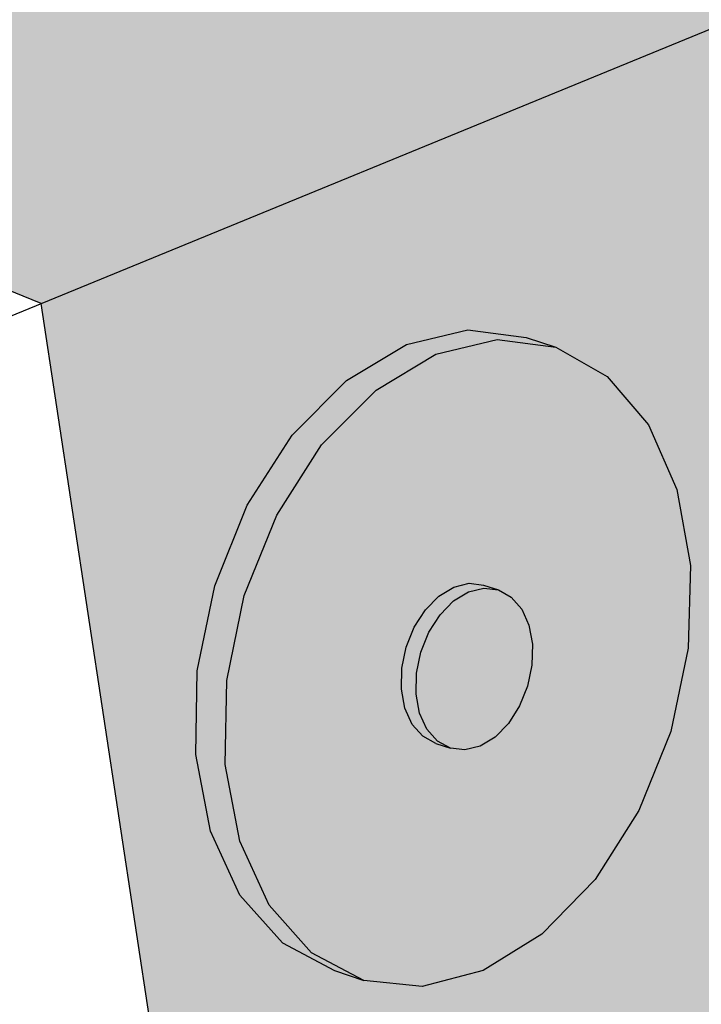
# Model space of a CAD drawing. Units: inches. Extents: x 1735.3 to 1784.3, y 1676.9 to 1720.5.
# Drawn here: x 1743.4 to 1745.2, y 1706.8 to 1709.4 of the extents above; entities that cross this region are included whole.
import ezdxf

# ---------------------------------------------------------------- set-up
doc = ezdxf.new("R2010")
doc.units = ezdxf.units.IN
doc.header["$MEASUREMENT"] = 0
for name, color, linetype in [('100 STATIC CONTENTS', 7, 'Continuous'), ('150               ++Extend Vertically', 7, 'Continuous'), ('156               ++Extend Vertically', 7, 'Continuous'), ('162               ++Extend Vertically', 7, 'Continuous'), ('168               ++Extend Vertically', 7, 'Continuous'), ('172               ++Extend Vertically', 7, 'Continuous'), ('178               ++Extend Vertically', 7, 'Continuous')]:
    doc.layers.add(name, color=color, linetype=linetype)

msp = doc.modelspace()

# ---------------------------------------------------------------- hatches: boundary and pattern name
at = {"layer": '150               ++Extend Vertically'}
h = msp.add_hatch(color=253, dxfattribs=at)
h.dxf.hatch_style = 1
h.paths.add_polyline_path([(1755.4597, 1713.5406), (1755.4552, 1713.6188), (1748.9191, 1715.5919), (1736.8054, 1711.3383), (1743.5046, 1708.6369)])
h.paths.add_polyline_path([(1768.0192, 1714.7803), (1756.2835, 1709.2152), (1756.2364, 1709.2389), (1756.2121, 1709.2691), (1755.545, 1710.2669), (1755.6685, 1710.3231), (1755.6411, 1710.3639), (1755.4597, 1713.5406), (1743.5046, 1708.6369), (1745.9299, 1692.6497), (1767.6368, 1705.9846)])
h = msp.add_hatch(color=255, dxfattribs=at)
h.dxf.hatch_style = 1
h.paths.add_polyline_path([(1744.2206, 1708.276), (1744.3594, 1708.4162), (1744.5123, 1708.5079), (1744.6688, 1708.5451), (1744.8179, 1708.5256), (1744.7427, 1708.55), (1744.5935, 1708.5695), (1744.437, 1708.5324), (1744.2841, 1708.4408), (1744.1453, 1708.3007), (1744.0306, 1708.1219), (1743.948, 1707.9168), (1743.9032, 1707.6997), (1743.8994, 1707.486), (1743.9366, 1707.2905), (1744.0121, 1707.1266), (1744.1203, 1707.0054), (1744.2537, 1706.9349), (1744.3283, 1706.9094), (1744.195, 1706.9799), (1744.0869, 1707.1011), (1744.0115, 1707.265), (1743.9744, 1707.4607), (1743.9783, 1707.6746), (1744.0232, 1707.8917), (1744.1059, 1708.097)])
h.paths.add_polyline_path([(1745.1273, 1708.1623), (1745.055, 1708.3271), (1744.9496, 1708.4511), (1744.8179, 1708.5256), (1744.6688, 1708.5451), (1744.5123, 1708.5079), (1744.3594, 1708.4162), (1744.2206, 1708.276), (1744.1059, 1708.097), (1744.0232, 1707.8917), (1743.9783, 1707.6746), (1743.9744, 1707.4607), (1744.0115, 1707.265), (1744.0869, 1707.1011), (1744.195, 1706.9799), (1744.3283, 1706.9094), (1744.4775, 1706.8941), (1744.6324, 1706.9345), (1744.7827, 1707.0276), (1744.9184, 1707.167), (1745.0304, 1707.3431), (1745.1116, 1707.5443), (1745.1563, 1707.7573), (1745.1618, 1707.968)])
h.paths.add_polyline_path([(1744.4853, 1707.8553), (1744.5197, 1707.8902), (1744.5577, 1707.9133), (1744.5967, 1707.9229), (1744.634, 1707.9184), (1744.6715, 1707.906), (1744.7045, 1707.8878), (1744.7311, 1707.857), (1744.7495, 1707.8159), (1744.7583, 1707.7672), (1744.7571, 1707.7142), (1744.7459, 1707.6606), (1744.7254, 1707.6099), (1744.6972, 1707.5655), (1744.663, 1707.5306), (1744.6251, 1707.5074), (1744.5863, 1707.4976), (1744.549, 1707.5018), (1744.5116, 1707.5144), (1744.4784, 1707.5324), (1744.4516, 1707.5629), (1744.4331, 1707.604), (1744.424, 1707.6528), (1744.4252, 1707.706), (1744.4364, 1707.7599), (1744.4569, 1707.8108)], flags=16)
h = msp.add_hatch(color=255, dxfattribs=at)
h.dxf.hatch_style = 1
h.paths.add_polyline_path([(1744.4944, 1707.7983), (1744.5229, 1707.8428), (1744.5572, 1707.8778), (1744.5952, 1707.9009), (1744.6342, 1707.9105), (1744.6715, 1707.906), (1744.634, 1707.9184), (1744.5967, 1707.9229), (1744.5577, 1707.9133), (1744.5197, 1707.8902), (1744.4853, 1707.8553), (1744.4569, 1707.8108), (1744.4364, 1707.7599), (1744.4252, 1707.706), (1744.424, 1707.6528), (1744.4331, 1707.604), (1744.4516, 1707.5629), (1744.4784, 1707.5324), (1744.5116, 1707.5144), (1744.549, 1707.5018), (1744.5158, 1707.5198), (1744.4891, 1707.5504), (1744.4705, 1707.5915), (1744.4615, 1707.6403), (1744.4627, 1707.6935), (1744.4739, 1707.7474)])
h.paths.add_polyline_path([(1744.7495, 1707.8159), (1744.7311, 1707.857), (1744.7045, 1707.8878), (1744.6715, 1707.906), (1744.6342, 1707.9105), (1744.5952, 1707.9009), (1744.5572, 1707.8778), (1744.5229, 1707.8428), (1744.4944, 1707.7983), (1744.4739, 1707.7474), (1744.4627, 1707.6935), (1744.4615, 1707.6403), (1744.4705, 1707.5915), (1744.4891, 1707.5504), (1744.5158, 1707.5198), (1744.549, 1707.5018), (1744.5863, 1707.4976), (1744.6251, 1707.5074), (1744.663, 1707.5306), (1744.6972, 1707.5655), (1744.7254, 1707.6099), (1744.7459, 1707.6606), (1744.7571, 1707.7142), (1744.7583, 1707.7672)])
at = {"layer": '156               ++Extend Vertically'}
h = msp.add_hatch(color=253, dxfattribs=at)
h.dxf.hatch_style = 1
h.paths.add_polyline_path([(1755.4597, 1713.5406), (1755.4552, 1713.6188), (1748.9191, 1715.5919), (1736.8054, 1711.3383), (1743.5046, 1708.6369)])
h.paths.add_polyline_path([(1768.0192, 1714.7803), (1756.2835, 1709.2152), (1756.2364, 1709.2389), (1756.2121, 1709.2691), (1755.545, 1710.2669), (1755.6685, 1710.3231), (1755.6411, 1710.3639), (1755.4597, 1713.5406), (1743.5046, 1708.6369), (1745.9299, 1692.6497), (1767.6368, 1705.9846)])
h = msp.add_hatch(color=255, dxfattribs=at)
h.dxf.hatch_style = 1
h.paths.add_polyline_path([(1744.2206, 1708.276), (1744.3594, 1708.4162), (1744.5123, 1708.5079), (1744.6688, 1708.5451), (1744.8179, 1708.5256), (1744.7427, 1708.55), (1744.5935, 1708.5695), (1744.437, 1708.5324), (1744.2841, 1708.4408), (1744.1453, 1708.3007), (1744.0306, 1708.1219), (1743.948, 1707.9168), (1743.9032, 1707.6997), (1743.8994, 1707.486), (1743.9366, 1707.2905), (1744.0121, 1707.1266), (1744.1203, 1707.0054), (1744.2537, 1706.9349), (1744.3283, 1706.9094), (1744.195, 1706.9799), (1744.0869, 1707.1011), (1744.0115, 1707.265), (1743.9744, 1707.4607), (1743.9783, 1707.6746), (1744.0232, 1707.8917), (1744.1059, 1708.097)])
h.paths.add_polyline_path([(1745.1273, 1708.1623), (1745.055, 1708.3271), (1744.9496, 1708.4511), (1744.8179, 1708.5256), (1744.6688, 1708.5451), (1744.5123, 1708.5079), (1744.3594, 1708.4162), (1744.2206, 1708.276), (1744.1059, 1708.097), (1744.0232, 1707.8917), (1743.9783, 1707.6746), (1743.9744, 1707.4607), (1744.0115, 1707.265), (1744.0869, 1707.1011), (1744.195, 1706.9799), (1744.3283, 1706.9094), (1744.4775, 1706.8941), (1744.6324, 1706.9345), (1744.7827, 1707.0276), (1744.9184, 1707.167), (1745.0304, 1707.3431), (1745.1116, 1707.5443), (1745.1563, 1707.7573), (1745.1618, 1707.968)])
h.paths.add_polyline_path([(1744.4853, 1707.8553), (1744.5197, 1707.8902), (1744.5577, 1707.9133), (1744.5967, 1707.9229), (1744.634, 1707.9184), (1744.6715, 1707.906), (1744.7045, 1707.8878), (1744.7311, 1707.857), (1744.7495, 1707.8159), (1744.7583, 1707.7672), (1744.7571, 1707.7142), (1744.7459, 1707.6606), (1744.7254, 1707.6099), (1744.6972, 1707.5655), (1744.663, 1707.5306), (1744.6251, 1707.5074), (1744.5863, 1707.4976), (1744.549, 1707.5018), (1744.5116, 1707.5144), (1744.4784, 1707.5324), (1744.4516, 1707.5629), (1744.4331, 1707.604), (1744.424, 1707.6528), (1744.4252, 1707.706), (1744.4364, 1707.7599), (1744.4569, 1707.8108)], flags=16)
h = msp.add_hatch(color=255, dxfattribs=at)
h.dxf.hatch_style = 1
h.paths.add_polyline_path([(1744.4944, 1707.7983), (1744.5229, 1707.8428), (1744.5572, 1707.8778), (1744.5952, 1707.9009), (1744.6342, 1707.9105), (1744.6715, 1707.906), (1744.634, 1707.9184), (1744.5967, 1707.9229), (1744.5577, 1707.9133), (1744.5197, 1707.8902), (1744.4853, 1707.8553), (1744.4569, 1707.8108), (1744.4364, 1707.7599), (1744.4252, 1707.706), (1744.424, 1707.6528), (1744.4331, 1707.604), (1744.4516, 1707.5629), (1744.4784, 1707.5324), (1744.5116, 1707.5144), (1744.549, 1707.5018), (1744.5158, 1707.5198), (1744.4891, 1707.5504), (1744.4705, 1707.5915), (1744.4615, 1707.6403), (1744.4627, 1707.6935), (1744.4739, 1707.7474)])
h.paths.add_polyline_path([(1744.7495, 1707.8159), (1744.7311, 1707.857), (1744.7045, 1707.8878), (1744.6715, 1707.906), (1744.6342, 1707.9105), (1744.5952, 1707.9009), (1744.5572, 1707.8778), (1744.5229, 1707.8428), (1744.4944, 1707.7983), (1744.4739, 1707.7474), (1744.4627, 1707.6935), (1744.4615, 1707.6403), (1744.4705, 1707.5915), (1744.4891, 1707.5504), (1744.5158, 1707.5198), (1744.549, 1707.5018), (1744.5863, 1707.4976), (1744.6251, 1707.5074), (1744.663, 1707.5306), (1744.6972, 1707.5655), (1744.7254, 1707.6099), (1744.7459, 1707.6606), (1744.7571, 1707.7142), (1744.7583, 1707.7672)])
at = {"layer": '162               ++Extend Vertically'}
h = msp.add_hatch(color=253, dxfattribs=at)
h.dxf.hatch_style = 1
h.paths.add_polyline_path([(1755.4597, 1713.5406), (1755.4552, 1713.6188), (1748.9191, 1715.5919), (1736.8054, 1711.3383), (1743.5046, 1708.6369)])
h.paths.add_polyline_path([(1768.0192, 1714.7803), (1756.2835, 1709.2152), (1756.2364, 1709.2389), (1756.2121, 1709.2691), (1755.545, 1710.2669), (1755.6685, 1710.3231), (1755.6411, 1710.3639), (1755.4597, 1713.5406), (1743.5046, 1708.6369), (1745.9299, 1692.6497), (1767.6368, 1705.9846)])
h = msp.add_hatch(color=255, dxfattribs=at)
h.dxf.hatch_style = 1
h.paths.add_polyline_path([(1744.2206, 1708.276), (1744.3594, 1708.4162), (1744.5123, 1708.5079), (1744.6688, 1708.5451), (1744.8179, 1708.5256), (1744.7427, 1708.55), (1744.5935, 1708.5695), (1744.437, 1708.5324), (1744.2841, 1708.4408), (1744.1453, 1708.3007), (1744.0306, 1708.1219), (1743.948, 1707.9168), (1743.9032, 1707.6997), (1743.8994, 1707.486), (1743.9366, 1707.2905), (1744.0121, 1707.1266), (1744.1203, 1707.0054), (1744.2537, 1706.9349), (1744.3283, 1706.9094), (1744.195, 1706.9799), (1744.0869, 1707.1011), (1744.0115, 1707.265), (1743.9744, 1707.4607), (1743.9783, 1707.6746), (1744.0232, 1707.8917), (1744.1059, 1708.097)])
h.paths.add_polyline_path([(1745.1273, 1708.1623), (1745.055, 1708.3271), (1744.9496, 1708.4511), (1744.8179, 1708.5256), (1744.6688, 1708.5451), (1744.5123, 1708.5079), (1744.3594, 1708.4162), (1744.2206, 1708.276), (1744.1059, 1708.097), (1744.0232, 1707.8917), (1743.9783, 1707.6746), (1743.9744, 1707.4607), (1744.0115, 1707.265), (1744.0869, 1707.1011), (1744.195, 1706.9799), (1744.3283, 1706.9094), (1744.4775, 1706.8941), (1744.6324, 1706.9345), (1744.7827, 1707.0276), (1744.9184, 1707.167), (1745.0304, 1707.3431), (1745.1116, 1707.5443), (1745.1563, 1707.7573), (1745.1618, 1707.968)])
h.paths.add_polyline_path([(1744.4853, 1707.8553), (1744.5197, 1707.8902), (1744.5577, 1707.9133), (1744.5967, 1707.9229), (1744.634, 1707.9184), (1744.6715, 1707.906), (1744.7045, 1707.8878), (1744.7311, 1707.857), (1744.7495, 1707.8159), (1744.7583, 1707.7672), (1744.7571, 1707.7142), (1744.7459, 1707.6606), (1744.7254, 1707.6099), (1744.6972, 1707.5655), (1744.663, 1707.5306), (1744.6251, 1707.5074), (1744.5863, 1707.4976), (1744.549, 1707.5018), (1744.5116, 1707.5144), (1744.4784, 1707.5324), (1744.4516, 1707.5629), (1744.4331, 1707.604), (1744.424, 1707.6528), (1744.4252, 1707.706), (1744.4364, 1707.7599), (1744.4569, 1707.8108)], flags=16)
h = msp.add_hatch(color=255, dxfattribs=at)
h.dxf.hatch_style = 1
h.paths.add_polyline_path([(1744.4944, 1707.7983), (1744.5229, 1707.8428), (1744.5572, 1707.8778), (1744.5952, 1707.9009), (1744.6342, 1707.9105), (1744.6715, 1707.906), (1744.634, 1707.9184), (1744.5967, 1707.9229), (1744.5577, 1707.9133), (1744.5197, 1707.8902), (1744.4853, 1707.8553), (1744.4569, 1707.8108), (1744.4364, 1707.7599), (1744.4252, 1707.706), (1744.424, 1707.6528), (1744.4331, 1707.604), (1744.4516, 1707.5629), (1744.4784, 1707.5324), (1744.5116, 1707.5144), (1744.549, 1707.5018), (1744.5158, 1707.5198), (1744.4891, 1707.5504), (1744.4705, 1707.5915), (1744.4615, 1707.6403), (1744.4627, 1707.6935), (1744.4739, 1707.7474)])
h.paths.add_polyline_path([(1744.7495, 1707.8159), (1744.7311, 1707.857), (1744.7045, 1707.8878), (1744.6715, 1707.906), (1744.6342, 1707.9105), (1744.5952, 1707.9009), (1744.5572, 1707.8778), (1744.5229, 1707.8428), (1744.4944, 1707.7983), (1744.4739, 1707.7474), (1744.4627, 1707.6935), (1744.4615, 1707.6403), (1744.4705, 1707.5915), (1744.4891, 1707.5504), (1744.5158, 1707.5198), (1744.549, 1707.5018), (1744.5863, 1707.4976), (1744.6251, 1707.5074), (1744.663, 1707.5306), (1744.6972, 1707.5655), (1744.7254, 1707.6099), (1744.7459, 1707.6606), (1744.7571, 1707.7142), (1744.7583, 1707.7672)])
at = {"layer": '168               ++Extend Vertically'}
h = msp.add_hatch(color=253, dxfattribs=at)
h.dxf.hatch_style = 1
h.paths.add_polyline_path([(1755.4597, 1713.5406), (1755.4552, 1713.6188), (1748.9191, 1715.5919), (1736.8054, 1711.3383), (1743.5046, 1708.6369)])
h.paths.add_polyline_path([(1768.0192, 1714.7803), (1756.2835, 1709.2152), (1756.2364, 1709.2389), (1756.2121, 1709.2691), (1755.545, 1710.2669), (1755.6685, 1710.3231), (1755.6411, 1710.3639), (1755.4597, 1713.5406), (1743.5046, 1708.6369), (1745.9299, 1692.6497), (1767.6368, 1705.9846)])
h = msp.add_hatch(color=255, dxfattribs=at)
h.dxf.hatch_style = 1
h.paths.add_polyline_path([(1744.2206, 1708.276), (1744.3594, 1708.4162), (1744.5123, 1708.5079), (1744.6688, 1708.5451), (1744.8179, 1708.5256), (1744.7427, 1708.55), (1744.5935, 1708.5695), (1744.437, 1708.5324), (1744.2841, 1708.4408), (1744.1453, 1708.3007), (1744.0306, 1708.1219), (1743.948, 1707.9168), (1743.9032, 1707.6997), (1743.8994, 1707.486), (1743.9366, 1707.2905), (1744.0121, 1707.1266), (1744.1203, 1707.0054), (1744.2537, 1706.9349), (1744.3283, 1706.9094), (1744.195, 1706.9799), (1744.0869, 1707.1011), (1744.0115, 1707.265), (1743.9744, 1707.4607), (1743.9783, 1707.6746), (1744.0232, 1707.8917), (1744.1059, 1708.097)])
h.paths.add_polyline_path([(1745.1273, 1708.1623), (1745.055, 1708.3271), (1744.9496, 1708.4511), (1744.8179, 1708.5256), (1744.6688, 1708.5451), (1744.5123, 1708.5079), (1744.3594, 1708.4162), (1744.2206, 1708.276), (1744.1059, 1708.097), (1744.0232, 1707.8917), (1743.9783, 1707.6746), (1743.9744, 1707.4607), (1744.0115, 1707.265), (1744.0869, 1707.1011), (1744.195, 1706.9799), (1744.3283, 1706.9094), (1744.4775, 1706.8941), (1744.6324, 1706.9345), (1744.7827, 1707.0276), (1744.9184, 1707.167), (1745.0304, 1707.3431), (1745.1116, 1707.5443), (1745.1563, 1707.7573), (1745.1618, 1707.968)])
h.paths.add_polyline_path([(1744.4853, 1707.8553), (1744.5197, 1707.8902), (1744.5577, 1707.9133), (1744.5967, 1707.9229), (1744.634, 1707.9184), (1744.6715, 1707.906), (1744.7045, 1707.8878), (1744.7311, 1707.857), (1744.7495, 1707.8159), (1744.7583, 1707.7672), (1744.7571, 1707.7142), (1744.7459, 1707.6606), (1744.7254, 1707.6099), (1744.6972, 1707.5655), (1744.663, 1707.5306), (1744.6251, 1707.5074), (1744.5863, 1707.4976), (1744.549, 1707.5018), (1744.5116, 1707.5144), (1744.4784, 1707.5324), (1744.4516, 1707.5629), (1744.4331, 1707.604), (1744.424, 1707.6528), (1744.4252, 1707.706), (1744.4364, 1707.7599), (1744.4569, 1707.8108)], flags=16)
h = msp.add_hatch(color=255, dxfattribs=at)
h.dxf.hatch_style = 1
h.paths.add_polyline_path([(1744.4944, 1707.7983), (1744.5229, 1707.8428), (1744.5572, 1707.8778), (1744.5952, 1707.9009), (1744.6342, 1707.9105), (1744.6715, 1707.906), (1744.634, 1707.9184), (1744.5967, 1707.9229), (1744.5577, 1707.9133), (1744.5197, 1707.8902), (1744.4853, 1707.8553), (1744.4569, 1707.8108), (1744.4364, 1707.7599), (1744.4252, 1707.706), (1744.424, 1707.6528), (1744.4331, 1707.604), (1744.4516, 1707.5629), (1744.4784, 1707.5324), (1744.5116, 1707.5144), (1744.549, 1707.5018), (1744.5158, 1707.5198), (1744.4891, 1707.5504), (1744.4705, 1707.5915), (1744.4615, 1707.6403), (1744.4627, 1707.6935), (1744.4739, 1707.7474)])
h.paths.add_polyline_path([(1744.7495, 1707.8159), (1744.7311, 1707.857), (1744.7045, 1707.8878), (1744.6715, 1707.906), (1744.6342, 1707.9105), (1744.5952, 1707.9009), (1744.5572, 1707.8778), (1744.5229, 1707.8428), (1744.4944, 1707.7983), (1744.4739, 1707.7474), (1744.4627, 1707.6935), (1744.4615, 1707.6403), (1744.4705, 1707.5915), (1744.4891, 1707.5504), (1744.5158, 1707.5198), (1744.549, 1707.5018), (1744.5863, 1707.4976), (1744.6251, 1707.5074), (1744.663, 1707.5306), (1744.6972, 1707.5655), (1744.7254, 1707.6099), (1744.7459, 1707.6606), (1744.7571, 1707.7142), (1744.7583, 1707.7672)])
at = {"layer": '172               ++Extend Vertically'}
h = msp.add_hatch(color=253, dxfattribs=at)
h.dxf.hatch_style = 1
h.paths.add_polyline_path([(1755.4597, 1713.5406), (1755.4552, 1713.6188), (1748.9191, 1715.5919), (1736.8054, 1711.3383), (1743.5046, 1708.6369)])
h.paths.add_polyline_path([(1768.0192, 1714.7803), (1756.2835, 1709.2152), (1756.2364, 1709.2389), (1756.2121, 1709.2691), (1755.545, 1710.2669), (1755.6685, 1710.3231), (1755.6411, 1710.3639), (1755.4597, 1713.5406), (1743.5046, 1708.6369), (1745.9299, 1692.6497), (1767.6368, 1705.9846)])
h = msp.add_hatch(color=255, dxfattribs=at)
h.dxf.hatch_style = 1
h.paths.add_polyline_path([(1744.2206, 1708.276), (1744.3594, 1708.4162), (1744.5123, 1708.5079), (1744.6688, 1708.5451), (1744.8179, 1708.5256), (1744.7427, 1708.55), (1744.5935, 1708.5695), (1744.437, 1708.5324), (1744.2841, 1708.4408), (1744.1453, 1708.3007), (1744.0306, 1708.1219), (1743.948, 1707.9168), (1743.9032, 1707.6997), (1743.8994, 1707.486), (1743.9366, 1707.2905), (1744.0121, 1707.1266), (1744.1203, 1707.0054), (1744.2537, 1706.9349), (1744.3283, 1706.9094), (1744.195, 1706.9799), (1744.0869, 1707.1011), (1744.0115, 1707.265), (1743.9744, 1707.4607), (1743.9783, 1707.6746), (1744.0232, 1707.8917), (1744.1059, 1708.097)])
h.paths.add_polyline_path([(1745.1273, 1708.1623), (1745.055, 1708.3271), (1744.9496, 1708.4511), (1744.8179, 1708.5256), (1744.6688, 1708.5451), (1744.5123, 1708.5079), (1744.3594, 1708.4162), (1744.2206, 1708.276), (1744.1059, 1708.097), (1744.0232, 1707.8917), (1743.9783, 1707.6746), (1743.9744, 1707.4607), (1744.0115, 1707.265), (1744.0869, 1707.1011), (1744.195, 1706.9799), (1744.3283, 1706.9094), (1744.4775, 1706.8941), (1744.6324, 1706.9345), (1744.7827, 1707.0276), (1744.9184, 1707.167), (1745.0304, 1707.3431), (1745.1116, 1707.5443), (1745.1563, 1707.7573), (1745.1618, 1707.968)])
h.paths.add_polyline_path([(1744.4853, 1707.8553), (1744.5197, 1707.8902), (1744.5577, 1707.9133), (1744.5967, 1707.9229), (1744.634, 1707.9184), (1744.6715, 1707.906), (1744.7045, 1707.8878), (1744.7311, 1707.857), (1744.7495, 1707.8159), (1744.7583, 1707.7672), (1744.7571, 1707.7142), (1744.7459, 1707.6606), (1744.7254, 1707.6099), (1744.6972, 1707.5655), (1744.663, 1707.5306), (1744.6251, 1707.5074), (1744.5863, 1707.4976), (1744.549, 1707.5018), (1744.5116, 1707.5144), (1744.4784, 1707.5324), (1744.4516, 1707.5629), (1744.4331, 1707.604), (1744.424, 1707.6528), (1744.4252, 1707.706), (1744.4364, 1707.7599), (1744.4569, 1707.8108)], flags=16)
h = msp.add_hatch(color=255, dxfattribs=at)
h.dxf.hatch_style = 1
h.paths.add_polyline_path([(1744.4944, 1707.7983), (1744.5229, 1707.8428), (1744.5572, 1707.8778), (1744.5952, 1707.9009), (1744.6342, 1707.9105), (1744.6715, 1707.906), (1744.634, 1707.9184), (1744.5967, 1707.9229), (1744.5577, 1707.9133), (1744.5197, 1707.8902), (1744.4853, 1707.8553), (1744.4569, 1707.8108), (1744.4364, 1707.7599), (1744.4252, 1707.706), (1744.424, 1707.6528), (1744.4331, 1707.604), (1744.4516, 1707.5629), (1744.4784, 1707.5324), (1744.5116, 1707.5144), (1744.549, 1707.5018), (1744.5158, 1707.5198), (1744.4891, 1707.5504), (1744.4705, 1707.5915), (1744.4615, 1707.6403), (1744.4627, 1707.6935), (1744.4739, 1707.7474)])
h.paths.add_polyline_path([(1744.7495, 1707.8159), (1744.7311, 1707.857), (1744.7045, 1707.8878), (1744.6715, 1707.906), (1744.6342, 1707.9105), (1744.5952, 1707.9009), (1744.5572, 1707.8778), (1744.5229, 1707.8428), (1744.4944, 1707.7983), (1744.4739, 1707.7474), (1744.4627, 1707.6935), (1744.4615, 1707.6403), (1744.4705, 1707.5915), (1744.4891, 1707.5504), (1744.5158, 1707.5198), (1744.549, 1707.5018), (1744.5863, 1707.4976), (1744.6251, 1707.5074), (1744.663, 1707.5306), (1744.6972, 1707.5655), (1744.7254, 1707.6099), (1744.7459, 1707.6606), (1744.7571, 1707.7142), (1744.7583, 1707.7672)])
at = {"layer": '178               ++Extend Vertically'}
h = msp.add_hatch(color=253, dxfattribs=at)
h.dxf.hatch_style = 1
h.paths.add_polyline_path([(1755.4597, 1713.5406), (1755.4552, 1713.6188), (1748.9191, 1715.5919), (1736.8054, 1711.3383), (1743.5046, 1708.6369)])
h.paths.add_polyline_path([(1768.0192, 1714.7803), (1756.2835, 1709.2152), (1756.2364, 1709.2389), (1756.2121, 1709.2691), (1755.545, 1710.2669), (1755.6685, 1710.3231), (1755.6411, 1710.3639), (1755.4597, 1713.5406), (1743.5046, 1708.6369), (1745.9299, 1692.6497), (1767.6368, 1705.9846)])
h = msp.add_hatch(color=255, dxfattribs=at)
h.dxf.hatch_style = 1
h.paths.add_polyline_path([(1744.2206, 1708.276), (1744.3594, 1708.4162), (1744.5123, 1708.5079), (1744.6688, 1708.5451), (1744.8179, 1708.5256), (1744.7427, 1708.55), (1744.5935, 1708.5695), (1744.437, 1708.5324), (1744.2841, 1708.4408), (1744.1453, 1708.3007), (1744.0306, 1708.1219), (1743.948, 1707.9168), (1743.9032, 1707.6997), (1743.8994, 1707.486), (1743.9366, 1707.2905), (1744.0121, 1707.1266), (1744.1203, 1707.0054), (1744.2537, 1706.9349), (1744.3283, 1706.9094), (1744.195, 1706.9799), (1744.0869, 1707.1011), (1744.0115, 1707.265), (1743.9744, 1707.4607), (1743.9783, 1707.6746), (1744.0232, 1707.8917), (1744.1059, 1708.097)])
h.paths.add_polyline_path([(1745.1273, 1708.1623), (1745.055, 1708.3271), (1744.9496, 1708.4511), (1744.8179, 1708.5256), (1744.6688, 1708.5451), (1744.5123, 1708.5079), (1744.3594, 1708.4162), (1744.2206, 1708.276), (1744.1059, 1708.097), (1744.0232, 1707.8917), (1743.9783, 1707.6746), (1743.9744, 1707.4607), (1744.0115, 1707.265), (1744.0869, 1707.1011), (1744.195, 1706.9799), (1744.3283, 1706.9094), (1744.4775, 1706.8941), (1744.6324, 1706.9345), (1744.7827, 1707.0276), (1744.9184, 1707.167), (1745.0304, 1707.3431), (1745.1116, 1707.5443), (1745.1563, 1707.7573), (1745.1618, 1707.968)])
h.paths.add_polyline_path([(1744.4853, 1707.8553), (1744.5197, 1707.8902), (1744.5577, 1707.9133), (1744.5967, 1707.9229), (1744.634, 1707.9184), (1744.6715, 1707.906), (1744.7045, 1707.8878), (1744.7311, 1707.857), (1744.7495, 1707.8159), (1744.7583, 1707.7672), (1744.7571, 1707.7142), (1744.7459, 1707.6606), (1744.7254, 1707.6099), (1744.6972, 1707.5655), (1744.663, 1707.5306), (1744.6251, 1707.5074), (1744.5863, 1707.4976), (1744.549, 1707.5018), (1744.5116, 1707.5144), (1744.4784, 1707.5324), (1744.4516, 1707.5629), (1744.4331, 1707.604), (1744.424, 1707.6528), (1744.4252, 1707.706), (1744.4364, 1707.7599), (1744.4569, 1707.8108)], flags=16)
h = msp.add_hatch(color=255, dxfattribs=at)
h.dxf.hatch_style = 1
h.paths.add_polyline_path([(1744.4944, 1707.7983), (1744.5229, 1707.8428), (1744.5572, 1707.8778), (1744.5952, 1707.9009), (1744.6342, 1707.9105), (1744.6715, 1707.906), (1744.634, 1707.9184), (1744.5967, 1707.9229), (1744.5577, 1707.9133), (1744.5197, 1707.8902), (1744.4853, 1707.8553), (1744.4569, 1707.8108), (1744.4364, 1707.7599), (1744.4252, 1707.706), (1744.424, 1707.6528), (1744.4331, 1707.604), (1744.4516, 1707.5629), (1744.4784, 1707.5324), (1744.5116, 1707.5144), (1744.549, 1707.5018), (1744.5158, 1707.5198), (1744.4891, 1707.5504), (1744.4705, 1707.5915), (1744.4615, 1707.6403), (1744.4627, 1707.6935), (1744.4739, 1707.7474)])
h.paths.add_polyline_path([(1744.7495, 1707.8159), (1744.7311, 1707.857), (1744.7045, 1707.8878), (1744.6715, 1707.906), (1744.6342, 1707.9105), (1744.5952, 1707.9009), (1744.5572, 1707.8778), (1744.5229, 1707.8428), (1744.4944, 1707.7983), (1744.4739, 1707.7474), (1744.4627, 1707.6935), (1744.4615, 1707.6403), (1744.4705, 1707.5915), (1744.4891, 1707.5504), (1744.5158, 1707.5198), (1744.549, 1707.5018), (1744.5863, 1707.4976), (1744.6251, 1707.5074), (1744.663, 1707.5306), (1744.6972, 1707.5655), (1744.7254, 1707.6099), (1744.7459, 1707.6606), (1744.7571, 1707.7142), (1744.7583, 1707.7672)])

# ---------------------------------------------------------------- linework, layer by layer
at = {"layer": '100 STATIC CONTENTS'}
msp.add_line((1742.028, 1708.0313), (1755.4597, 1713.5406), dxfattribs=at)
at = {"layer": '150               ++Extend Vertically'}
for p, q in [((1743.5046, 1708.6369), (1736.8054, 1711.3383)), ((1745.9299, 1692.6497), (1743.5046, 1708.6369)), ((1744.437, 1708.5324), (1744.5935, 1708.5695)), ((1744.5935, 1708.5695), (1744.7427, 1708.55)), ((1744.2841, 1708.4408), (1744.437, 1708.5324)), ((1744.5123, 1708.5079), (1744.6688, 1708.5451)), ((1744.6688, 1708.5451), (1744.8179, 1708.5256)), ((1744.7427, 1708.55), (1744.8179, 1708.5256)), ((1744.3594, 1708.4162), (1744.5123, 1708.5079)), ((1744.8179, 1708.5256), (1744.9496, 1708.4511)), ((1744.1453, 1708.3007), (1744.2841, 1708.4408)), ((1744.9496, 1708.4511), (1745.055, 1708.3271)), ((1744.2206, 1708.276), (1744.3594, 1708.4162)), ((1745.055, 1708.3271), (1745.1273, 1708.1623)), ((1744.0306, 1708.1219), (1744.1453, 1708.3007)), ((1744.1059, 1708.097), (1744.2206, 1708.276)), ((1745.1273, 1708.1623), (1745.1618, 1707.968)), ((1743.948, 1707.9168), (1744.0306, 1708.1219)), ((1744.0232, 1707.8917), (1744.1059, 1708.097)), ((1745.1618, 1707.968), (1745.1563, 1707.7573)), ((1743.9032, 1707.6997), (1743.948, 1707.9168)), ((1744.5197, 1707.8902), (1744.5577, 1707.9133)), ((1744.5572, 1707.8778), (1744.5952, 1707.9009)), ((1744.5577, 1707.9133), (1744.5967, 1707.9229)), ((1744.5952, 1707.9009), (1744.6342, 1707.9105)), ((1744.5967, 1707.9229), (1744.634, 1707.9184)), ((1744.634, 1707.9184), (1744.6715, 1707.906)), ((1744.6342, 1707.9105), (1744.6715, 1707.906)), ((1744.6715, 1707.906), (1744.7045, 1707.8878)), ((1743.9783, 1707.6746), (1744.0232, 1707.8917)), ((1744.4853, 1707.8553), (1744.5197, 1707.8902)), ((1744.5229, 1707.8428), (1744.5572, 1707.8778)), ((1744.7045, 1707.8878), (1744.7311, 1707.857)), ((1744.4569, 1707.8108), (1744.4853, 1707.8553)), ((1744.7311, 1707.857), (1744.7495, 1707.8159)), ((1744.4944, 1707.7983), (1744.5229, 1707.8428)), ((1744.4364, 1707.7599), (1744.4569, 1707.8108)), ((1744.7495, 1707.8159), (1744.7583, 1707.7672)), ((1744.4739, 1707.7474), (1744.4944, 1707.7983)), ((1744.4252, 1707.706), (1744.4364, 1707.7599)), ((1744.7583, 1707.7672), (1744.7571, 1707.7142)), ((1745.1563, 1707.7573), (1745.1116, 1707.5443)), ((1744.4627, 1707.6935), (1744.4739, 1707.7474)), ((1743.8994, 1707.486), (1743.9032, 1707.6997)), ((1744.424, 1707.6528), (1744.4252, 1707.706)), ((1744.7571, 1707.7142), (1744.7459, 1707.6606)), ((1743.9744, 1707.4607), (1743.9783, 1707.6746)), ((1744.4615, 1707.6403), (1744.4627, 1707.6935)), ((1744.4331, 1707.604), (1744.424, 1707.6528)), ((1744.7459, 1707.6606), (1744.7254, 1707.6099)), ((1744.4705, 1707.5915), (1744.4615, 1707.6403)), ((1744.4516, 1707.5629), (1744.4331, 1707.604)), ((1744.7254, 1707.6099), (1744.6972, 1707.5655)), ((1744.4891, 1707.5504), (1744.4705, 1707.5915)), ((1744.4784, 1707.5324), (1744.4516, 1707.5629)), ((1744.5158, 1707.5198), (1744.4891, 1707.5504)), ((1744.6972, 1707.5655), (1744.663, 1707.5306)), ((1744.5116, 1707.5144), (1744.4784, 1707.5324)), ((1744.663, 1707.5306), (1744.6251, 1707.5074)), ((1745.1116, 1707.5443), (1745.0304, 1707.3431)), ((1744.5116, 1707.5144), (1744.549, 1707.5018)), ((1744.549, 1707.5018), (1744.5158, 1707.5198)), ((1744.5863, 1707.4976), (1744.549, 1707.5018)), ((1744.6251, 1707.5074), (1744.5863, 1707.4976)), ((1743.9366, 1707.2905), (1743.8994, 1707.486)), ((1744.0115, 1707.265), (1743.9744, 1707.4607)), ((1745.0304, 1707.3431), (1744.9184, 1707.167)), ((1744.0121, 1707.1266), (1743.9366, 1707.2905)), ((1744.0869, 1707.1011), (1744.0115, 1707.265)), ((1744.9184, 1707.167), (1744.7827, 1707.0276)), ((1744.1203, 1707.0054), (1744.0121, 1707.1266)), ((1744.195, 1706.9799), (1744.0869, 1707.1011)), ((1744.7827, 1707.0276), (1744.6324, 1706.9345)), ((1744.1203, 1707.0054), (1744.2537, 1706.9349)), ((1744.3283, 1706.9094), (1744.195, 1706.9799)), ((1744.2537, 1706.9349), (1744.3283, 1706.9094)), ((1744.6324, 1706.9345), (1744.4775, 1706.8941)), ((1744.4775, 1706.8941), (1744.3283, 1706.9094))]:
    msp.add_line(p, q, dxfattribs=at)
at = {"layer": '156               ++Extend Vertically'}
for p, q in [((1743.5046, 1708.6369), (1736.8054, 1711.3383)), ((1745.9299, 1692.6497), (1743.5046, 1708.6369)), ((1744.437, 1708.5324), (1744.5935, 1708.5695)), ((1744.5935, 1708.5695), (1744.7427, 1708.55)), ((1744.2841, 1708.4408), (1744.437, 1708.5324)), ((1744.5123, 1708.5079), (1744.6688, 1708.5451)), ((1744.6688, 1708.5451), (1744.8179, 1708.5256)), ((1744.7427, 1708.55), (1744.8179, 1708.5256)), ((1744.3594, 1708.4162), (1744.5123, 1708.5079)), ((1744.8179, 1708.5256), (1744.9496, 1708.4511)), ((1744.1453, 1708.3007), (1744.2841, 1708.4408)), ((1744.9496, 1708.4511), (1745.055, 1708.3271)), ((1744.2206, 1708.276), (1744.3594, 1708.4162)), ((1745.055, 1708.3271), (1745.1273, 1708.1623)), ((1744.0306, 1708.1219), (1744.1453, 1708.3007)), ((1744.1059, 1708.097), (1744.2206, 1708.276)), ((1745.1273, 1708.1623), (1745.1618, 1707.968)), ((1743.948, 1707.9168), (1744.0306, 1708.1219)), ((1744.0232, 1707.8917), (1744.1059, 1708.097)), ((1745.1618, 1707.968), (1745.1563, 1707.7573)), ((1743.9032, 1707.6997), (1743.948, 1707.9168)), ((1744.5197, 1707.8902), (1744.5577, 1707.9133)), ((1744.5572, 1707.8778), (1744.5952, 1707.9009)), ((1744.5577, 1707.9133), (1744.5967, 1707.9229)), ((1744.5952, 1707.9009), (1744.6342, 1707.9105)), ((1744.5967, 1707.9229), (1744.634, 1707.9184)), ((1744.634, 1707.9184), (1744.6715, 1707.906)), ((1744.6342, 1707.9105), (1744.6715, 1707.906)), ((1744.6715, 1707.906), (1744.7045, 1707.8878)), ((1743.9783, 1707.6746), (1744.0232, 1707.8917)), ((1744.4853, 1707.8553), (1744.5197, 1707.8902)), ((1744.5229, 1707.8428), (1744.5572, 1707.8778)), ((1744.7045, 1707.8878), (1744.7311, 1707.857)), ((1744.4569, 1707.8108), (1744.4853, 1707.8553)), ((1744.7311, 1707.857), (1744.7495, 1707.8159)), ((1744.4944, 1707.7983), (1744.5229, 1707.8428)), ((1744.4364, 1707.7599), (1744.4569, 1707.8108)), ((1744.7495, 1707.8159), (1744.7583, 1707.7672)), ((1744.4739, 1707.7474), (1744.4944, 1707.7983)), ((1744.4252, 1707.706), (1744.4364, 1707.7599)), ((1744.7583, 1707.7672), (1744.7571, 1707.7142)), ((1745.1563, 1707.7573), (1745.1116, 1707.5443)), ((1744.4627, 1707.6935), (1744.4739, 1707.7474)), ((1743.8994, 1707.486), (1743.9032, 1707.6997)), ((1744.424, 1707.6528), (1744.4252, 1707.706)), ((1744.7571, 1707.7142), (1744.7459, 1707.6606)), ((1743.9744, 1707.4607), (1743.9783, 1707.6746)), ((1744.4615, 1707.6403), (1744.4627, 1707.6935)), ((1744.4331, 1707.604), (1744.424, 1707.6528)), ((1744.7459, 1707.6606), (1744.7254, 1707.6099)), ((1744.4705, 1707.5915), (1744.4615, 1707.6403)), ((1744.4516, 1707.5629), (1744.4331, 1707.604)), ((1744.7254, 1707.6099), (1744.6972, 1707.5655)), ((1744.4891, 1707.5504), (1744.4705, 1707.5915)), ((1744.4784, 1707.5324), (1744.4516, 1707.5629)), ((1744.5158, 1707.5198), (1744.4891, 1707.5504)), ((1744.6972, 1707.5655), (1744.663, 1707.5306)), ((1744.5116, 1707.5144), (1744.4784, 1707.5324)), ((1744.663, 1707.5306), (1744.6251, 1707.5074)), ((1745.1116, 1707.5443), (1745.0304, 1707.3431)), ((1744.5116, 1707.5144), (1744.549, 1707.5018)), ((1744.549, 1707.5018), (1744.5158, 1707.5198)), ((1744.5863, 1707.4976), (1744.549, 1707.5018)), ((1744.6251, 1707.5074), (1744.5863, 1707.4976)), ((1743.9366, 1707.2905), (1743.8994, 1707.486)), ((1744.0115, 1707.265), (1743.9744, 1707.4607)), ((1745.0304, 1707.3431), (1744.9184, 1707.167)), ((1744.0121, 1707.1266), (1743.9366, 1707.2905)), ((1744.0869, 1707.1011), (1744.0115, 1707.265)), ((1744.9184, 1707.167), (1744.7827, 1707.0276)), ((1744.1203, 1707.0054), (1744.0121, 1707.1266)), ((1744.195, 1706.9799), (1744.0869, 1707.1011)), ((1744.7827, 1707.0276), (1744.6324, 1706.9345)), ((1744.1203, 1707.0054), (1744.2537, 1706.9349)), ((1744.3283, 1706.9094), (1744.195, 1706.9799)), ((1744.2537, 1706.9349), (1744.3283, 1706.9094)), ((1744.6324, 1706.9345), (1744.4775, 1706.8941)), ((1744.4775, 1706.8941), (1744.3283, 1706.9094))]:
    msp.add_line(p, q, dxfattribs=at)
at = {"layer": '162               ++Extend Vertically'}
for p, q in [((1743.5046, 1708.6369), (1736.8054, 1711.3383)), ((1745.9299, 1692.6497), (1743.5046, 1708.6369)), ((1744.437, 1708.5324), (1744.5935, 1708.5695)), ((1744.5935, 1708.5695), (1744.7427, 1708.55)), ((1744.2841, 1708.4408), (1744.437, 1708.5324)), ((1744.5123, 1708.5079), (1744.6688, 1708.5451)), ((1744.6688, 1708.5451), (1744.8179, 1708.5256)), ((1744.7427, 1708.55), (1744.8179, 1708.5256)), ((1744.3594, 1708.4162), (1744.5123, 1708.5079)), ((1744.8179, 1708.5256), (1744.9496, 1708.4511)), ((1744.1453, 1708.3007), (1744.2841, 1708.4408)), ((1744.9496, 1708.4511), (1745.055, 1708.3271)), ((1744.2206, 1708.276), (1744.3594, 1708.4162)), ((1745.055, 1708.3271), (1745.1273, 1708.1623)), ((1744.0306, 1708.1219), (1744.1453, 1708.3007)), ((1744.1059, 1708.097), (1744.2206, 1708.276)), ((1745.1273, 1708.1623), (1745.1618, 1707.968)), ((1743.948, 1707.9168), (1744.0306, 1708.1219)), ((1744.0232, 1707.8917), (1744.1059, 1708.097)), ((1745.1618, 1707.968), (1745.1563, 1707.7573)), ((1743.9032, 1707.6997), (1743.948, 1707.9168)), ((1744.5197, 1707.8902), (1744.5577, 1707.9133)), ((1744.5572, 1707.8778), (1744.5952, 1707.9009)), ((1744.5577, 1707.9133), (1744.5967, 1707.9229)), ((1744.5952, 1707.9009), (1744.6342, 1707.9105)), ((1744.5967, 1707.9229), (1744.634, 1707.9184)), ((1744.634, 1707.9184), (1744.6715, 1707.906)), ((1744.6342, 1707.9105), (1744.6715, 1707.906)), ((1744.6715, 1707.906), (1744.7045, 1707.8878)), ((1743.9783, 1707.6746), (1744.0232, 1707.8917)), ((1744.4853, 1707.8553), (1744.5197, 1707.8902)), ((1744.5229, 1707.8428), (1744.5572, 1707.8778)), ((1744.7045, 1707.8878), (1744.7311, 1707.857)), ((1744.4569, 1707.8108), (1744.4853, 1707.8553)), ((1744.7311, 1707.857), (1744.7495, 1707.8159)), ((1744.4944, 1707.7983), (1744.5229, 1707.8428)), ((1744.4364, 1707.7599), (1744.4569, 1707.8108)), ((1744.7495, 1707.8159), (1744.7583, 1707.7672)), ((1744.4739, 1707.7474), (1744.4944, 1707.7983)), ((1744.4252, 1707.706), (1744.4364, 1707.7599)), ((1744.7583, 1707.7672), (1744.7571, 1707.7142)), ((1745.1563, 1707.7573), (1745.1116, 1707.5443)), ((1744.4627, 1707.6935), (1744.4739, 1707.7474)), ((1743.8994, 1707.486), (1743.9032, 1707.6997)), ((1744.424, 1707.6528), (1744.4252, 1707.706)), ((1744.7571, 1707.7142), (1744.7459, 1707.6606)), ((1743.9744, 1707.4607), (1743.9783, 1707.6746)), ((1744.4615, 1707.6403), (1744.4627, 1707.6935)), ((1744.4331, 1707.604), (1744.424, 1707.6528)), ((1744.7459, 1707.6606), (1744.7254, 1707.6099)), ((1744.4705, 1707.5915), (1744.4615, 1707.6403)), ((1744.4516, 1707.5629), (1744.4331, 1707.604)), ((1744.7254, 1707.6099), (1744.6972, 1707.5655)), ((1744.4891, 1707.5504), (1744.4705, 1707.5915)), ((1744.4784, 1707.5324), (1744.4516, 1707.5629)), ((1744.5158, 1707.5198), (1744.4891, 1707.5504)), ((1744.6972, 1707.5655), (1744.663, 1707.5306)), ((1744.5116, 1707.5144), (1744.4784, 1707.5324)), ((1744.663, 1707.5306), (1744.6251, 1707.5074)), ((1745.1116, 1707.5443), (1745.0304, 1707.3431)), ((1744.5116, 1707.5144), (1744.549, 1707.5018)), ((1744.549, 1707.5018), (1744.5158, 1707.5198)), ((1744.5863, 1707.4976), (1744.549, 1707.5018)), ((1744.6251, 1707.5074), (1744.5863, 1707.4976)), ((1743.9366, 1707.2905), (1743.8994, 1707.486)), ((1744.0115, 1707.265), (1743.9744, 1707.4607)), ((1745.0304, 1707.3431), (1744.9184, 1707.167)), ((1744.0121, 1707.1266), (1743.9366, 1707.2905)), ((1744.0869, 1707.1011), (1744.0115, 1707.265)), ((1744.9184, 1707.167), (1744.7827, 1707.0276)), ((1744.1203, 1707.0054), (1744.0121, 1707.1266)), ((1744.195, 1706.9799), (1744.0869, 1707.1011)), ((1744.7827, 1707.0276), (1744.6324, 1706.9345)), ((1744.1203, 1707.0054), (1744.2537, 1706.9349)), ((1744.3283, 1706.9094), (1744.195, 1706.9799)), ((1744.2537, 1706.9349), (1744.3283, 1706.9094)), ((1744.6324, 1706.9345), (1744.4775, 1706.8941)), ((1744.4775, 1706.8941), (1744.3283, 1706.9094))]:
    msp.add_line(p, q, dxfattribs=at)
at = {"layer": '168               ++Extend Vertically'}
for p, q in [((1743.5046, 1708.6369), (1736.8054, 1711.3383)), ((1745.9299, 1692.6497), (1743.5046, 1708.6369)), ((1744.437, 1708.5324), (1744.5935, 1708.5695)), ((1744.5935, 1708.5695), (1744.7427, 1708.55)), ((1744.2841, 1708.4408), (1744.437, 1708.5324)), ((1744.5123, 1708.5079), (1744.6688, 1708.5451)), ((1744.6688, 1708.5451), (1744.8179, 1708.5256)), ((1744.7427, 1708.55), (1744.8179, 1708.5256)), ((1744.3594, 1708.4162), (1744.5123, 1708.5079)), ((1744.8179, 1708.5256), (1744.9496, 1708.4511)), ((1744.1453, 1708.3007), (1744.2841, 1708.4408)), ((1744.9496, 1708.4511), (1745.055, 1708.3271)), ((1744.2206, 1708.276), (1744.3594, 1708.4162)), ((1745.055, 1708.3271), (1745.1273, 1708.1623)), ((1744.0306, 1708.1219), (1744.1453, 1708.3007)), ((1744.1059, 1708.097), (1744.2206, 1708.276)), ((1745.1273, 1708.1623), (1745.1618, 1707.968)), ((1743.948, 1707.9168), (1744.0306, 1708.1219)), ((1744.0232, 1707.8917), (1744.1059, 1708.097)), ((1745.1618, 1707.968), (1745.1563, 1707.7573)), ((1743.9032, 1707.6997), (1743.948, 1707.9168)), ((1744.5197, 1707.8902), (1744.5577, 1707.9133)), ((1744.5572, 1707.8778), (1744.5952, 1707.9009)), ((1744.5577, 1707.9133), (1744.5967, 1707.9229)), ((1744.5952, 1707.9009), (1744.6342, 1707.9105)), ((1744.5967, 1707.9229), (1744.634, 1707.9184)), ((1744.634, 1707.9184), (1744.6715, 1707.906)), ((1744.6342, 1707.9105), (1744.6715, 1707.906)), ((1744.6715, 1707.906), (1744.7045, 1707.8878)), ((1743.9783, 1707.6746), (1744.0232, 1707.8917)), ((1744.4853, 1707.8553), (1744.5197, 1707.8902)), ((1744.5229, 1707.8428), (1744.5572, 1707.8778)), ((1744.7045, 1707.8878), (1744.7311, 1707.857)), ((1744.4569, 1707.8108), (1744.4853, 1707.8553)), ((1744.7311, 1707.857), (1744.7495, 1707.8159)), ((1744.4944, 1707.7983), (1744.5229, 1707.8428)), ((1744.4364, 1707.7599), (1744.4569, 1707.8108)), ((1744.7495, 1707.8159), (1744.7583, 1707.7672)), ((1744.4739, 1707.7474), (1744.4944, 1707.7983)), ((1744.4252, 1707.706), (1744.4364, 1707.7599)), ((1744.7583, 1707.7672), (1744.7571, 1707.7142)), ((1745.1563, 1707.7573), (1745.1116, 1707.5443)), ((1744.4627, 1707.6935), (1744.4739, 1707.7474)), ((1743.8994, 1707.486), (1743.9032, 1707.6997)), ((1744.424, 1707.6528), (1744.4252, 1707.706)), ((1744.7571, 1707.7142), (1744.7459, 1707.6606)), ((1743.9744, 1707.4607), (1743.9783, 1707.6746)), ((1744.4615, 1707.6403), (1744.4627, 1707.6935)), ((1744.4331, 1707.604), (1744.424, 1707.6528)), ((1744.7459, 1707.6606), (1744.7254, 1707.6099)), ((1744.4705, 1707.5915), (1744.4615, 1707.6403)), ((1744.4516, 1707.5629), (1744.4331, 1707.604)), ((1744.7254, 1707.6099), (1744.6972, 1707.5655)), ((1744.4891, 1707.5504), (1744.4705, 1707.5915)), ((1744.4784, 1707.5324), (1744.4516, 1707.5629)), ((1744.5158, 1707.5198), (1744.4891, 1707.5504)), ((1744.6972, 1707.5655), (1744.663, 1707.5306)), ((1744.5116, 1707.5144), (1744.4784, 1707.5324)), ((1744.663, 1707.5306), (1744.6251, 1707.5074)), ((1745.1116, 1707.5443), (1745.0304, 1707.3431)), ((1744.5116, 1707.5144), (1744.549, 1707.5018)), ((1744.549, 1707.5018), (1744.5158, 1707.5198)), ((1744.5863, 1707.4976), (1744.549, 1707.5018)), ((1744.6251, 1707.5074), (1744.5863, 1707.4976)), ((1743.9366, 1707.2905), (1743.8994, 1707.486)), ((1744.0115, 1707.265), (1743.9744, 1707.4607)), ((1745.0304, 1707.3431), (1744.9184, 1707.167)), ((1744.0121, 1707.1266), (1743.9366, 1707.2905)), ((1744.0869, 1707.1011), (1744.0115, 1707.265)), ((1744.9184, 1707.167), (1744.7827, 1707.0276)), ((1744.1203, 1707.0054), (1744.0121, 1707.1266)), ((1744.195, 1706.9799), (1744.0869, 1707.1011)), ((1744.7827, 1707.0276), (1744.6324, 1706.9345)), ((1744.1203, 1707.0054), (1744.2537, 1706.9349)), ((1744.3283, 1706.9094), (1744.195, 1706.9799)), ((1744.2537, 1706.9349), (1744.3283, 1706.9094)), ((1744.6324, 1706.9345), (1744.4775, 1706.8941)), ((1744.4775, 1706.8941), (1744.3283, 1706.9094))]:
    msp.add_line(p, q, dxfattribs=at)
at = {"layer": '172               ++Extend Vertically'}
for p, q in [((1743.5046, 1708.6369), (1736.8054, 1711.3383)), ((1745.9299, 1692.6497), (1743.5046, 1708.6369)), ((1744.437, 1708.5324), (1744.5935, 1708.5695)), ((1744.5935, 1708.5695), (1744.7427, 1708.55)), ((1744.2841, 1708.4408), (1744.437, 1708.5324)), ((1744.5123, 1708.5079), (1744.6688, 1708.5451)), ((1744.6688, 1708.5451), (1744.8179, 1708.5256)), ((1744.7427, 1708.55), (1744.8179, 1708.5256)), ((1744.3594, 1708.4162), (1744.5123, 1708.5079)), ((1744.8179, 1708.5256), (1744.9496, 1708.4511)), ((1744.1453, 1708.3007), (1744.2841, 1708.4408)), ((1744.9496, 1708.4511), (1745.055, 1708.3271)), ((1744.2206, 1708.276), (1744.3594, 1708.4162)), ((1745.055, 1708.3271), (1745.1273, 1708.1623)), ((1744.0306, 1708.1219), (1744.1453, 1708.3007)), ((1744.1059, 1708.097), (1744.2206, 1708.276)), ((1745.1273, 1708.1623), (1745.1618, 1707.968)), ((1743.948, 1707.9168), (1744.0306, 1708.1219)), ((1744.0232, 1707.8917), (1744.1059, 1708.097)), ((1745.1618, 1707.968), (1745.1563, 1707.7573)), ((1743.9032, 1707.6997), (1743.948, 1707.9168)), ((1744.5197, 1707.8902), (1744.5577, 1707.9133)), ((1744.5572, 1707.8778), (1744.5952, 1707.9009)), ((1744.5577, 1707.9133), (1744.5967, 1707.9229)), ((1744.5952, 1707.9009), (1744.6342, 1707.9105)), ((1744.5967, 1707.9229), (1744.634, 1707.9184)), ((1744.634, 1707.9184), (1744.6715, 1707.906)), ((1744.6342, 1707.9105), (1744.6715, 1707.906)), ((1744.6715, 1707.906), (1744.7045, 1707.8878)), ((1743.9783, 1707.6746), (1744.0232, 1707.8917)), ((1744.4853, 1707.8553), (1744.5197, 1707.8902)), ((1744.5229, 1707.8428), (1744.5572, 1707.8778)), ((1744.7045, 1707.8878), (1744.7311, 1707.857)), ((1744.4569, 1707.8108), (1744.4853, 1707.8553)), ((1744.7311, 1707.857), (1744.7495, 1707.8159)), ((1744.4944, 1707.7983), (1744.5229, 1707.8428)), ((1744.4364, 1707.7599), (1744.4569, 1707.8108)), ((1744.7495, 1707.8159), (1744.7583, 1707.7672)), ((1744.4739, 1707.7474), (1744.4944, 1707.7983)), ((1744.4252, 1707.706), (1744.4364, 1707.7599)), ((1744.7583, 1707.7672), (1744.7571, 1707.7142)), ((1745.1563, 1707.7573), (1745.1116, 1707.5443)), ((1744.4627, 1707.6935), (1744.4739, 1707.7474)), ((1743.8994, 1707.486), (1743.9032, 1707.6997)), ((1744.424, 1707.6528), (1744.4252, 1707.706)), ((1744.7571, 1707.7142), (1744.7459, 1707.6606)), ((1743.9744, 1707.4607), (1743.9783, 1707.6746)), ((1744.4615, 1707.6403), (1744.4627, 1707.6935)), ((1744.4331, 1707.604), (1744.424, 1707.6528)), ((1744.7459, 1707.6606), (1744.7254, 1707.6099)), ((1744.4705, 1707.5915), (1744.4615, 1707.6403)), ((1744.4516, 1707.5629), (1744.4331, 1707.604)), ((1744.7254, 1707.6099), (1744.6972, 1707.5655)), ((1744.4891, 1707.5504), (1744.4705, 1707.5915)), ((1744.4784, 1707.5324), (1744.4516, 1707.5629)), ((1744.5158, 1707.5198), (1744.4891, 1707.5504)), ((1744.6972, 1707.5655), (1744.663, 1707.5306)), ((1744.5116, 1707.5144), (1744.4784, 1707.5324)), ((1744.663, 1707.5306), (1744.6251, 1707.5074)), ((1745.1116, 1707.5443), (1745.0304, 1707.3431)), ((1744.5116, 1707.5144), (1744.549, 1707.5018)), ((1744.549, 1707.5018), (1744.5158, 1707.5198)), ((1744.5863, 1707.4976), (1744.549, 1707.5018)), ((1744.6251, 1707.5074), (1744.5863, 1707.4976)), ((1743.9366, 1707.2905), (1743.8994, 1707.486)), ((1744.0115, 1707.265), (1743.9744, 1707.4607)), ((1745.0304, 1707.3431), (1744.9184, 1707.167)), ((1744.0121, 1707.1266), (1743.9366, 1707.2905)), ((1744.0869, 1707.1011), (1744.0115, 1707.265)), ((1744.9184, 1707.167), (1744.7827, 1707.0276)), ((1744.1203, 1707.0054), (1744.0121, 1707.1266)), ((1744.195, 1706.9799), (1744.0869, 1707.1011)), ((1744.7827, 1707.0276), (1744.6324, 1706.9345)), ((1744.1203, 1707.0054), (1744.2537, 1706.9349)), ((1744.3283, 1706.9094), (1744.195, 1706.9799)), ((1744.2537, 1706.9349), (1744.3283, 1706.9094)), ((1744.6324, 1706.9345), (1744.4775, 1706.8941)), ((1744.4775, 1706.8941), (1744.3283, 1706.9094))]:
    msp.add_line(p, q, dxfattribs=at)
at = {"layer": '178               ++Extend Vertically'}
for p, q in [((1743.5046, 1708.6369), (1736.8054, 1711.3383)), ((1745.9299, 1692.6497), (1743.5046, 1708.6369)), ((1744.437, 1708.5324), (1744.5935, 1708.5695)), ((1744.5935, 1708.5695), (1744.7427, 1708.55)), ((1744.2841, 1708.4408), (1744.437, 1708.5324)), ((1744.5123, 1708.5079), (1744.6688, 1708.5451)), ((1744.6688, 1708.5451), (1744.8179, 1708.5256)), ((1744.7427, 1708.55), (1744.8179, 1708.5256)), ((1744.3594, 1708.4162), (1744.5123, 1708.5079)), ((1744.8179, 1708.5256), (1744.9496, 1708.4511)), ((1744.1453, 1708.3007), (1744.2841, 1708.4408)), ((1744.9496, 1708.4511), (1745.055, 1708.3271)), ((1744.2206, 1708.276), (1744.3594, 1708.4162)), ((1745.055, 1708.3271), (1745.1273, 1708.1623)), ((1744.0306, 1708.1219), (1744.1453, 1708.3007)), ((1744.1059, 1708.097), (1744.2206, 1708.276)), ((1745.1273, 1708.1623), (1745.1618, 1707.968)), ((1743.948, 1707.9168), (1744.0306, 1708.1219)), ((1744.0232, 1707.8917), (1744.1059, 1708.097)), ((1745.1618, 1707.968), (1745.1563, 1707.7573)), ((1743.9032, 1707.6997), (1743.948, 1707.9168)), ((1744.5197, 1707.8902), (1744.5577, 1707.9133)), ((1744.5572, 1707.8778), (1744.5952, 1707.9009)), ((1744.5577, 1707.9133), (1744.5967, 1707.9229)), ((1744.5952, 1707.9009), (1744.6342, 1707.9105)), ((1744.5967, 1707.9229), (1744.634, 1707.9184)), ((1744.634, 1707.9184), (1744.6715, 1707.906)), ((1744.6342, 1707.9105), (1744.6715, 1707.906)), ((1744.6715, 1707.906), (1744.7045, 1707.8878)), ((1743.9783, 1707.6746), (1744.0232, 1707.8917)), ((1744.4853, 1707.8553), (1744.5197, 1707.8902)), ((1744.5229, 1707.8428), (1744.5572, 1707.8778)), ((1744.7045, 1707.8878), (1744.7311, 1707.857)), ((1744.4569, 1707.8108), (1744.4853, 1707.8553)), ((1744.7311, 1707.857), (1744.7495, 1707.8159)), ((1744.4944, 1707.7983), (1744.5229, 1707.8428)), ((1744.4364, 1707.7599), (1744.4569, 1707.8108)), ((1744.7495, 1707.8159), (1744.7583, 1707.7672)), ((1744.4739, 1707.7474), (1744.4944, 1707.7983)), ((1744.4252, 1707.706), (1744.4364, 1707.7599)), ((1744.7583, 1707.7672), (1744.7571, 1707.7142)), ((1745.1563, 1707.7573), (1745.1116, 1707.5443)), ((1744.4627, 1707.6935), (1744.4739, 1707.7474)), ((1743.8994, 1707.486), (1743.9032, 1707.6997)), ((1744.424, 1707.6528), (1744.4252, 1707.706)), ((1744.7571, 1707.7142), (1744.7459, 1707.6606)), ((1743.9744, 1707.4607), (1743.9783, 1707.6746)), ((1744.4615, 1707.6403), (1744.4627, 1707.6935)), ((1744.4331, 1707.604), (1744.424, 1707.6528)), ((1744.7459, 1707.6606), (1744.7254, 1707.6099)), ((1744.4705, 1707.5915), (1744.4615, 1707.6403)), ((1744.4516, 1707.5629), (1744.4331, 1707.604)), ((1744.7254, 1707.6099), (1744.6972, 1707.5655)), ((1744.4891, 1707.5504), (1744.4705, 1707.5915)), ((1744.4784, 1707.5324), (1744.4516, 1707.5629)), ((1744.5158, 1707.5198), (1744.4891, 1707.5504)), ((1744.6972, 1707.5655), (1744.663, 1707.5306)), ((1744.5116, 1707.5144), (1744.4784, 1707.5324)), ((1744.663, 1707.5306), (1744.6251, 1707.5074)), ((1745.1116, 1707.5443), (1745.0304, 1707.3431)), ((1744.5116, 1707.5144), (1744.549, 1707.5018)), ((1744.549, 1707.5018), (1744.5158, 1707.5198)), ((1744.5863, 1707.4976), (1744.549, 1707.5018)), ((1744.6251, 1707.5074), (1744.5863, 1707.4976)), ((1743.9366, 1707.2905), (1743.8994, 1707.486)), ((1744.0115, 1707.265), (1743.9744, 1707.4607)), ((1745.0304, 1707.3431), (1744.9184, 1707.167)), ((1744.0121, 1707.1266), (1743.9366, 1707.2905)), ((1744.0869, 1707.1011), (1744.0115, 1707.265)), ((1744.9184, 1707.167), (1744.7827, 1707.0276)), ((1744.1203, 1707.0054), (1744.0121, 1707.1266)), ((1744.195, 1706.9799), (1744.0869, 1707.1011)), ((1744.7827, 1707.0276), (1744.6324, 1706.9345)), ((1744.1203, 1707.0054), (1744.2537, 1706.9349)), ((1744.3283, 1706.9094), (1744.195, 1706.9799)), ((1744.2537, 1706.9349), (1744.3283, 1706.9094)), ((1744.6324, 1706.9345), (1744.4775, 1706.8941)), ((1744.4775, 1706.8941), (1744.3283, 1706.9094))]:
    msp.add_line(p, q, dxfattribs=at)

doc.saveas('drawing.dxf')
